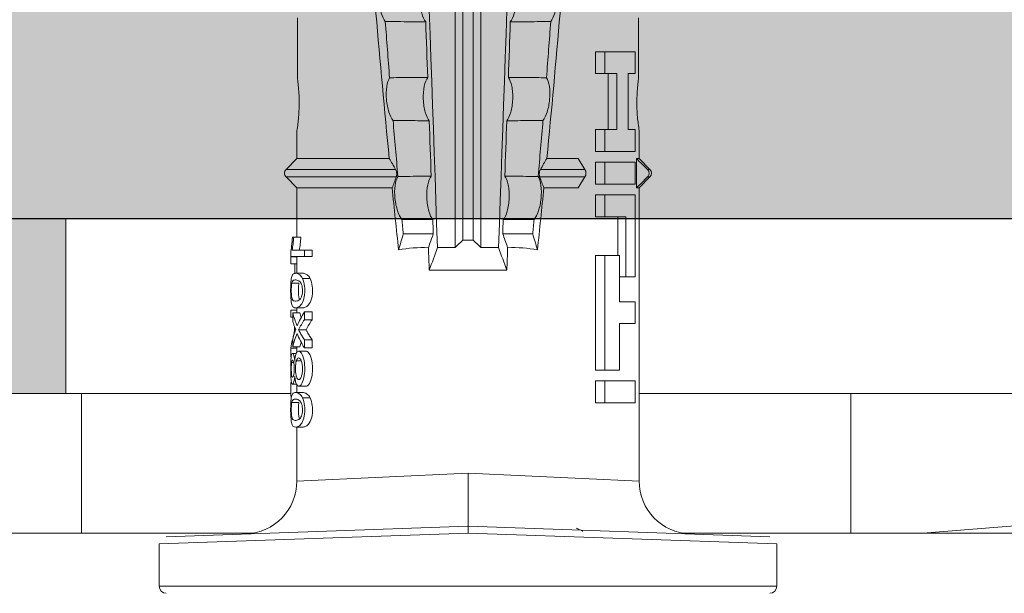
# Model space of a CAD drawing. Units: millimetres. Extents: x 2011 to 5919, y 1301 to 3958.
# Drawn here: x 2929 to 2957, y 2976 to 2992 of the extents above; entities that cross this region are included whole.
import ezdxf

# ---------------------------------------------------------------- set-up
doc = ezdxf.new("R2010")
doc.units = ezdxf.units.MM
doc.layers.add('90%', color=7, linetype='Continuous', transparency=0.9)
for name, color, linetype, lineweight in [('Breite Volllinie', 7, 'Continuous', 30), ('Schmale Volllinie', 7, 'Continuous', 13), ('Schmale Volllinie_Rot', 1, 'Continuous', 13), ('Schraffur', 250, 'Continuous', 13)]:
    doc.layers.add(name, color=color, linetype=linetype, lineweight=lineweight)
doc.layers.add('Schraffur rot 70 %', color=1, linetype='Continuous', lineweight=13, transparency=0.7)

# ---------------------------------------------------------------- blocks, each defined once
blk = doc.blocks.new('HRD')
at = {"layer": 'Schmale Volllinie_Rot'}
for p, q in [((7.833, 4.834), (6.62, 4.834)), ((6.62, -12.829), (6.62, 4.834)), ((7.833, 4.834), (8.134, -3.998)), ((8.336, -3.998), (8.035, 4.639)), ((18.322, 1.206), (18.013, 0.897)), ((18.322, 1.206), (18.322, 1.136)), ((18.845, 0.897), (18.537, 1.206)), ((18.537, 1.206), (18.537, 1.136)), ((18.013, 0.897), (9.627, 0.897)), ((9.851, -3.998), (9.627, 0.897)), ((18.013, 0.897), (18.013, 0.823)), ((19.646, 0.897), (18.845, 0.897)), ((18.845, 0.897), (18.845, 0.823)), ((22.87, 0.877), (21.114, 0.877)), ((11.867, -0.084), (11.867, 0.778)), ((11.867, 0.778), (12.49, 0.778)), ((12.49, 0.778), (12.49, -0.084)), ((14.129, 0.337), (14.129, 0.778)), ((14.129, 0.778), (14.752, 0.778)), ((14.752, 0.778), (14.752, 0.337)), ((15.462, 0.778), (15.462, 0.517)), ((17.806, 0.778), (15.462, 0.778)), ((17.806, -0.084), (17.806, 0.778)), ((18.013, 0.823), (18.845, 0.823)), ((18.118, -0.084), (18.118, 0.778)), ((18.118, 0.778), (18.741, 0.778)), ((18.741, 0.778), (18.741, -0.084)), ((19.676, 0.778), (19.053, 0.778)), ((19.053, 0.778), (19.053, -0.084)), ((19.676, 0.58), (19.676, 0.778)), ((21.278, 0.58), (19.676, 0.58)), ((21.278, 0.778), (21.278, 0.58)), ((21.901, 0.778), (21.278, 0.778)), ((21.901, -0.084), (21.901, 0.778)), ((12.801, 0.337), (14.129, 0.337)), ((12.801, -0.084), (12.801, 0.337)), ((14.752, 0.337), (16.08, 0.337)), ((15.462, 0.517), (15.462, 0.337)), ((15.462, 0.517), (17.183, 0.517)), ((16.08, 0.337), (16.08, -0.084)), ((16.08, 0.288), (17.183, 0.288)), ((17.183, 0.517), (17.183, -0.084)), ((19.676, 0.258), (21.278, 0.258)), ((19.676, -0.084), (19.676, 0.258)), ((19.676, 0.014), (21.278, 0.014)), ((21.278, 0.258), (21.278, -0.084)), ((11.867, -0.084), (11.867, -0.351)), ((12.49, -0.084), (11.867, -0.084)), ((12.49, -0.084), (12.49, -0.351)), ((12.801, -0.084), (12.801, -0.351)), ((16.08, -0.084), (12.801, -0.084)), ((16.08, -0.084), (16.08, -0.351)), ((17.183, -0.084), (17.183, -0.351)), ((17.183, -0.084), (17.806, -0.084)), ((17.806, -0.084), (17.806, -0.351)), ((18.118, -0.084), (18.118, -0.351)), ((18.741, -0.084), (18.118, -0.084)), ((18.741, -0.084), (18.741, -0.351)), ((19.053, -0.084), (19.053, -0.351)), ((19.053, -0.084), (19.676, -0.084)), ((19.676, -0.084), (19.676, -0.351)), ((21.278, -0.084), (21.278, -0.351)), ((21.278, -0.084), (21.901, -0.084)), ((21.901, -0.084), (21.901, -0.351)), ((12.49, -0.351), (11.867, -0.351)), ((16.08, -0.351), (12.801, -0.351)), ((17.183, -0.351), (17.806, -0.351)), ((18.741, -0.351), (18.118, -0.351)), ((19.053, -0.351), (19.676, -0.351)), ((21.278, -0.351), (21.901, -0.351)), ((18.013, -0.851), (18.322, -0.653)), ((18.322, -1.947), (18.322, -0.653)), ((18.537, -1.926), (18.537, -0.653)), ((18.537, -0.653), (18.845, -0.851)), ((18.013, -1.828), (18.013, -0.851)), ((18.845, -1.745), (18.845, -0.851)), ((16.698, -3.005), (16.698, -2.147)), ((15.654, -5.108), (15.654, -2.888)), ((38.01, -3.631), (16.309, -3.631)), ((38.01, -3.846), (16.513, -3.846)), ((7.833, -12.829), (8.134, -3.998)), ((8.336, -3.998), (8.035, -12.635)), ((9.851, -3.998), (9.627, -8.893)), ((38.01, -4.149), (16.513, -4.149)), ((38.01, -4.364), (16.309, -4.364)), ((16.698, -4.99), (16.698, -5.849)), ((18.013, -8.893), (18.013, -6.168)), ((18.322, -9.202), (18.322, -6.049)), ((18.537, -9.202), (18.537, -6.069)), ((18.845, -8.893), (18.845, -6.25)), ((11.172, -8.716), (11.172, -8.926)), ((12.01, -8.733), (12.01, -8.515)), ((12.159, -8.927), (12.159, -8.722)), ((12.34, -8.628), (12.34, -8.841)), ((13.338, -8.843), (13.338, -8.63)), ((13.439, -8.678), (13.439, -8.457)), ((13.667, -8.457), (13.439, -8.457)), ((13.667, -8.678), (13.439, -8.678)), ((13.667, -8.678), (13.667, -8.457)), ((13.952, -8.842), (13.952, -8.629)), ((14.241, -8.678), (14.241, -8.457)), ((14.466, -8.457), (14.241, -8.457)), ((14.466, -8.678), (14.241, -8.678)), ((14.466, -8.678), (14.466, -8.457)), ((14.582, -8.716), (14.582, -8.926)), ((15.42, -8.733), (15.42, -8.515)), ((15.569, -8.927), (15.569, -8.722)), ((16.045, -8.678), (16.045, -8.457)), ((16.231, -8.457), (16.045, -8.457)), ((16.231, -8.678), (16.045, -8.678)), ((16.045, -8.678), (16.045, -9.07)), ((16.231, -8.678), (16.231, -8.457)), ((16.231, -9.026), (16.231, -8.678)), ((9.627, -8.893), (11.172, -8.893)), ((11.872, -9.038), (11.872, -8.834)), ((12.159, -8.893), (12.376, -8.893)), ((12.402, -8.908), (12.402, -9.015)), ((13.016, -9.044), (13.016, -8.984)), ((13.06, -8.909), (13.06, -8.767)), ((13.277, -9.017), (13.277, -8.909)), ((13.305, -8.893), (13.468, -8.893)), ((13.431, -9.07), (13.431, -8.893)), ((13.468, -9.011), (13.468, -8.805)), ((13.468, -9.011), (13.69, -9.011)), ((13.969, -8.959), (13.969, -8.93)), ((14.203, -9.011), (14.436, -9.011)), ((14.313, -9.07), (14.313, -9.011)), ((14.436, -9.011), (14.436, -8.805)), ((14.436, -8.893), (14.582, -8.893)), ((14.513, -9.07), (14.513, -8.893)), ((15.282, -9.038), (15.282, -8.834)), ((15.837, -8.947), (15.555, -8.947)), ((15.569, -8.893), (16.045, -8.893)), ((15.837, -9.07), (15.837, -8.893)), ((16.038, -9.07), (16.038, -8.893)), ((16.603, -8.984), (16.603, -8.777)), ((16.603, -8.893), (18.013, -8.893)), ((16.603, -9.019), (16.603, -8.984)), ((18.013, -8.893), (18.322, -9.202)), ((18.537, -9.202), (18.845, -8.893)), ((18.845, -8.893), (19.646, -8.893)), ((21.114, -8.872), (22.87, -8.872)), ((13.431, -9.07), (13.179, -9.07)), ((14.513, -9.07), (14.313, -9.07)), ((16.038, -9.07), (15.837, -9.07)), ((16.045, -9.07), (16.165, -9.07)), ((6.62, -12.829), (7.833, -12.829))]:
    blk.add_line(p, q, dxfattribs=at)
for centre, radius, start, end in [((6.62, 4.632), 0.202, 90, 180), ((9.627, 2.411), 1.514, 182, 270.0799), ((18.429, 1.099), 0.151, 45, 135), ((9.627, -10.407), 1.514, 89.9271, 178), ((18.429, -9.095), 0.151, 225, 315), ((6.62, -12.627), 0.202, 180, 270)]:
    blk.add_arc(centre, radius, start, end, dxfattribs=at)
for centre, major_axis, ratio, start_param, end_param in [((18.429, -0.721), (-0.151, 0), 0.642788, 3.926991, 5.497787), ((11.041, -3.998), (4.556, 3.461), 0.759836, 5.731375, 5.915533), ((11.041, -3.998), (-4.556, 3.461), 0.759836, 3.509245, 3.693403), ((14.858, -3.998), (0, 5.097), 0.703135, 2.734393, 2.855572), ((12.896, -3.998), (0, 4.895), 0.66607, 3.471541, 3.566648), ((12.896, -3.998), (0, 5.097), 0.66607, 3.458009, 3.548792), ((13.046, -3.998), (0, 5.097), 0.703125, 3.429752, 3.548792), ((12.791, -3.998), (0, 4.895), 0.734434, 3.331028, 3.367578), ((12.791, -3.998), (0, 5.097), 0.734434, 3.32344, 3.427613), ((13.032, -3.998), (0, 5.097), 0.713433, 3.32344, 3.375477), ((15.085, -3.998), (0, 5.097), 0.704412, 2.853433, 2.959745), ((15.085, -3.998), (0, 4.895), 0.704412, 2.914779, 2.952157)]:
    blk.add_ellipse(centre, major_axis=major_axis, ratio=ratio, start_param=start_param, end_param=end_param, dxfattribs=at)
for points, degree in [([(18.013, 0.823), (18.116, 0.928), (18.219, 1.032), (18.322, 1.136)], 3), ([(18.537, 1.136), (18.64, 1.032), (18.743, 0.928), (18.845, 0.823)], 3), ([(8.223, -0.77), (8.207, -0.742), (8.19, -0.714)], 2), ([(8.276, -0.905), (8.263, -0.869), (8.25, -0.836), (8.237, -0.806)], 3), ([(22.767, -1.632), (22.231, -1.671), (21.695, -1.712), (21.159, -1.754)], 3), ([(18.013, -1.828), (17.421, -1.888), (16.829, -1.949), (16.237, -2.012)], 3), ([(18.322, -1.947), (18.218, -1.908), (18.115, -1.868), (18.013, -1.828)], 3), ([(19.938, -1.854), (19.404, -1.898), (18.869, -1.945), (18.335, -1.993)], 3), ([(18.845, -1.745), (18.745, -1.806), (18.642, -1.866), (18.537, -1.926)], 3), ([(16.698, -2.147), (16.544, -2.101), (16.391, -2.057), (16.237, -2.012)], 3), ([(17.109, -2.107), (16.972, -2.12), (16.835, -2.133), (16.698, -2.147)], 3), ([(38.01, -2.367), (30.775, -2.619), (23.54, -2.872), (16.304, -3.125)], 3), ([(22.755, -2.788), (22.226, -2.807), (21.698, -2.825), (21.17, -2.844)], 3), ([(15.654, -2.888), (15.869, -2.88), (16.084, -2.872), (16.299, -2.865)], 3), ([(15.654, -2.888), (15.868, -2.968), (16.085, -3.046), (16.304, -3.125)], 3), ([(16.698, -3.005), (16.565, -2.958), (16.432, -2.912), (16.299, -2.865)], 3), ([(17.1, -2.991), (16.966, -2.996), (16.832, -3), (16.698, -3.005)], 3), ([(19.927, -2.889), (19.4, -2.908), (18.873, -2.927), (18.345, -2.946)], 3), ([(16.304, -3.125), (16.306, -3.292), (16.308, -3.462), (16.309, -3.631)], 3), ([(16.309, -3.631), (16.376, -3.704), (16.444, -3.775), (16.513, -3.846)], 3), ([(16.513, -3.846), (16.511, -3.947), (16.511, -4.048), (16.513, -4.149)], 3), ([(16.513, -4.149), (16.444, -4.22), (16.376, -4.292), (16.309, -4.364)], 3), ([(16.309, -4.364), (16.308, -4.533), (16.306, -4.704), (16.304, -4.871)], 3), ([(16.304, -4.871), (16.085, -4.949), (15.868, -5.028), (15.654, -5.108)], 3), ([(16.299, -5.131), (16.432, -5.084), (16.565, -5.037), (16.698, -4.99)], 3), ([(38.01, -5.629), (30.775, -5.376), (23.54, -5.124), (16.304, -4.871)], 3), ([(16.698, -4.99), (16.832, -4.995), (16.966, -5), (17.1, -5.005)], 3), ([(18.345, -5.05), (18.873, -5.069), (19.4, -5.088), (19.927, -5.107)], 3), ([(16.299, -5.131), (16.084, -5.123), (15.869, -5.115), (15.654, -5.108)], 3), ([(21.17, -5.151), (21.698, -5.17), (22.226, -5.189), (22.755, -5.208)], 3), ([(16.698, -5.849), (16.544, -5.894), (16.391, -5.939), (16.237, -5.984)], 3), ([(17.109, -5.889), (16.972, -5.875), (16.835, -5.862), (16.698, -5.849)], 3), ([(18.013, -6.168), (17.421, -6.108), (16.829, -6.047), (16.237, -5.984)], 3), ([(18.322, -6.049), (18.218, -6.088), (18.115, -6.128), (18.013, -6.168)], 3), ([(19.938, -6.142), (19.404, -6.097), (18.869, -6.051), (18.335, -6.002)], 3), ([(18.845, -6.25), (18.745, -6.19), (18.642, -6.129), (18.537, -6.069)], 3), ([(22.767, -6.363), (22.231, -6.324), (21.695, -6.284), (21.159, -6.241)], 3), ([(13.05, -8.952), (13.134, -8.947), (13.211, -8.936), (13.263, -8.917)], 3), ([(14.038, -8.957), (14.015, -8.957), (13.992, -8.958), (13.969, -8.959)], 3)]:
    blk.add_open_spline(points, degree=degree, dxfattribs=at)
for points, knots in [([(18.322, 1.136), (18.334, 1.149), (18.348, 1.159), (18.379, 1.174), (18.395, 1.178), (18.429, 1.182), (18.446, 1.181), (18.479, 1.174), (18.495, 1.167), (18.519, 1.152), (18.528, 1.145), (18.537, 1.136)], [0, 0, 0, 0, 0.213597, 0.213597, 0.427309, 0.427309, 0.639443, 0.639443, 0.850868, 0.850868, 1, 1, 1, 1]), ([(21.114, 0.877), (21.019, 0.864), (20.876, 0.847), (20.555, 0.83), (20.374, 0.829), (20.048, 0.845), (19.902, 0.861), (19.699, 0.887), (19.645, 0.897), (19.64, 0.898)], [0, 0, 0, 0, 0.250098, 0.250098, 0.500196, 0.500196, 0.750293, 0.750293, 1, 1, 1, 1]), ([(35.533, -0.617), (34.139, -0.674), (32.745, -0.727), (29.96, -0.867), (28.568, -0.951), (24.397, -1.237), (21.62, -1.473), (18.845, -1.745)], [0, 0, 0, 0, 0.25, 0.25, 0.5, 0.5, 1, 1, 1, 1]), ([(19.938, -1.854), (19.995, -1.81), (20.076, -1.768), (20.282, -1.701), (20.407, -1.675), (20.662, -1.652), (20.795, -1.655), (21.014, -1.689), (21.1, -1.718), (21.159, -1.754)], [0, 0, 0, 0, 0.25, 0.25, 0.5, 0.5, 0.75, 0.75, 1, 1, 1, 1]), ([(22.755, -2.788), (22.756, -2.611), (22.758, -2.435), (22.762, -2.05), (22.764, -1.841), (22.767, -1.632)], [0, 0, 0, 0, 0.457928, 0.457928, 1, 1, 1, 1]), ([(22.767, -1.632), (22.824, -1.589), (22.905, -1.549), (23.111, -1.484), (23.236, -1.46), (23.49, -1.441), (23.621, -1.446), (23.838, -1.481), (23.923, -1.511), (23.983, -1.547)], [0, 0, 0, 0, 0.25, 0.25, 0.5, 0.5, 0.75, 0.75, 1, 1, 1, 1]), ([(17.109, -2.107), (17.166, -2.062), (17.247, -2.019), (17.453, -1.949), (17.576, -1.921), (17.837, -1.895), (17.97, -1.897), (18.189, -1.928), (18.276, -1.957), (18.335, -1.993)], [0, 0, 0, 0, 0.25, 0.25, 0.5, 0.5, 0.75, 0.75, 1, 1, 1, 1]), ([(18.537, -1.926), (18.526, -1.932), (18.513, -1.938), (18.486, -1.947), (18.472, -1.951), (18.444, -1.956), (18.429, -1.958), (18.401, -1.959), (18.388, -1.959), (18.365, -1.957), (18.354, -1.955), (18.336, -1.951), (18.329, -1.949), (18.322, -1.947)], [0, 0, 0, 0, 0.224596, 0.224596, 0.399508, 0.399508, 0.576328, 0.576328, 0.727422, 0.727422, 0.875397, 0.875397, 1, 1, 1, 1]), ([(19.927, -2.889), (19.93, -2.679), (19.932, -2.469), (19.935, -2.124), (19.937, -1.989), (19.938, -1.854)], [0, 0, 0, 0, 0.608769, 0.608769, 1, 1, 1, 1]), ([(21.159, -1.754), (21.161, -1.952), (21.163, -2.15), (21.167, -2.513), (21.169, -2.679), (21.17, -2.844)], [0, 0, 0, 0, 0.544564, 0.544564, 1, 1, 1, 1]), ([(17.1, -2.991), (17.103, -2.747), (17.105, -2.503), (17.108, -2.208), (17.109, -2.158), (17.109, -2.107)], [0, 0, 0, 0, 0.828434, 0.828434, 1, 1, 1, 1]), ([(18.335, -1.993), (18.337, -2.111), (18.338, -2.23), (18.341, -2.547), (18.343, -2.746), (18.345, -2.946)], [0, 0, 0, 0, 0.372237, 0.372237, 1, 1, 1, 1]), ([(21.17, -2.844), (21.114, -2.804), (21.028, -2.77), (20.865, -2.736), (20.804, -2.727), (20.676, -2.717), (20.61, -2.716), (20.409, -2.724), (20.278, -2.745), (20.066, -2.806), (19.983, -2.846), (19.927, -2.889)], [0, 0, 0, 0, 0.25, 0.25, 0.375, 0.375, 0.5, 0.5, 0.75, 0.75, 1, 1, 1, 1]), ([(23.995, -2.744), (23.939, -2.704), (23.853, -2.67), (23.69, -2.635), (23.629, -2.627), (23.502, -2.617), (23.436, -2.616), (23.236, -2.623), (23.105, -2.644), (22.893, -2.705), (22.81, -2.745), (22.755, -2.788)], [0, 0, 0, 0, 0.25, 0.25, 0.375, 0.375, 0.5, 0.5, 0.75, 0.75, 1, 1, 1, 1]), ([(18.345, -2.946), (18.289, -2.906), (18.203, -2.871), (18.04, -2.837), (17.979, -2.828), (17.85, -2.818), (17.784, -2.817), (17.582, -2.825), (17.451, -2.846), (17.239, -2.907), (17.156, -2.947), (17.1, -2.991)], [0, 0, 0, 0, 0.25, 0.25, 0.375, 0.375, 0.5, 0.5, 0.75, 0.75, 1, 1, 1, 1]), ([(8.339, -3.998), (8.334, -3.998), (8.314, -3.998), (8.24, -3.998), (8.188, -3.998), (8.134, -3.998)], [0, 0, 0, 0, 0.5, 0.5, 1, 1, 1, 1]), ([(9.851, -3.998), (9.751, -3.998), (9.653, -3.998), (9.459, -3.998), (9.363, -3.998), (9.18, -3.998), (9.093, -3.998), (8.928, -3.998), (8.85, -3.998), (8.641, -3.998), (8.528, -3.998), (8.376, -3.998), (8.332, -3.998), (8.339, -3.998)], [0, 0, 0, 0, 0.125, 0.125, 0.25, 0.25, 0.375, 0.375, 0.5, 0.5, 0.75, 0.75, 1, 1, 1, 1]), ([(17.109, -5.889), (17.109, -5.808), (17.108, -5.728), (17.105, -5.433), (17.102, -5.219), (17.1, -5.005)], [0, 0, 0, 0, 0.272491, 0.272491, 1, 1, 1, 1]), ([(17.1, -5.005), (17.156, -5.048), (17.239, -5.088), (17.453, -5.15), (17.583, -5.171), (17.851, -5.181), (17.985, -5.171), (18.203, -5.124), (18.289, -5.09), (18.345, -5.05)], [0, 0, 0, 0, 0.25, 0.25, 0.5, 0.5, 0.75, 0.75, 1, 1, 1, 1]), ([(18.345, -5.05), (18.343, -5.279), (18.341, -5.508), (18.337, -5.825), (18.336, -5.914), (18.335, -6.002)], [0, 0, 0, 0, 0.7214, 0.7214, 1, 1, 1, 1]), ([(19.938, -6.142), (19.936, -5.977), (19.935, -5.812), (19.931, -5.467), (19.929, -5.287), (19.927, -5.107)], [0, 0, 0, 0, 0.477387, 0.477387, 1, 1, 1, 1]), ([(19.927, -5.107), (19.983, -5.15), (20.066, -5.19), (20.28, -5.251), (20.41, -5.272), (20.677, -5.282), (20.811, -5.271), (21.028, -5.226), (21.114, -5.191), (21.17, -5.151)], [0, 0, 0, 0, 0.25, 0.25, 0.5, 0.5, 0.75, 0.75, 1, 1, 1, 1]), ([(21.17, -5.151), (21.168, -5.346), (21.166, -5.542), (21.162, -5.905), (21.161, -6.073), (21.159, -6.241)], [0, 0, 0, 0, 0.537254, 0.537254, 1, 1, 1, 1]), ([(22.767, -6.363), (22.764, -6.125), (22.762, -5.886), (22.758, -5.501), (22.756, -5.354), (22.755, -5.208)], [0, 0, 0, 0, 0.619263, 0.619263, 1, 1, 1, 1]), ([(22.755, -5.208), (22.81, -5.251), (22.894, -5.291), (23.107, -5.352), (23.236, -5.372), (23.503, -5.382), (23.636, -5.372), (23.853, -5.326), (23.938, -5.292), (23.995, -5.252)], [0, 0, 0, 0, 0.25, 0.25, 0.5, 0.5, 0.75, 0.75, 1, 1, 1, 1]), ([(17.109, -5.889), (17.166, -5.933), (17.247, -5.976), (17.453, -6.047), (17.576, -6.074), (17.837, -6.101), (17.97, -6.099), (18.189, -6.067), (18.276, -6.038), (18.335, -6.002)], [0, 0, 0, 0, 0.25, 0.25, 0.5, 0.5, 0.75, 0.75, 1, 1, 1, 1]), ([(18.537, -6.069), (18.526, -6.063), (18.513, -6.057), (18.486, -6.048), (18.472, -6.045), (18.444, -6.04), (18.429, -6.038), (18.401, -6.037), (18.388, -6.037), (18.365, -6.039), (18.354, -6.04), (18.336, -6.044), (18.329, -6.046), (18.322, -6.049)], [0, 0, 0, 0, 0.224596, 0.224596, 0.399508, 0.399508, 0.576328, 0.576328, 0.727422, 0.727422, 0.875397, 0.875397, 1, 1, 1, 1]), ([(19.938, -6.142), (19.995, -6.186), (20.076, -6.227), (20.282, -6.295), (20.407, -6.321), (20.662, -6.343), (20.795, -6.34), (21.014, -6.306), (21.1, -6.277), (21.159, -6.241)], [0, 0, 0, 0, 0.25, 0.25, 0.5, 0.5, 0.75, 0.75, 1, 1, 1, 1]), ([(35.533, -7.378), (34.139, -7.321), (32.745, -7.269), (29.96, -7.128), (28.568, -7.044), (24.397, -6.759), (21.62, -6.523), (18.845, -6.25)], [0, 0, 0, 0, 0.25, 0.25, 0.5, 0.5, 1, 1, 1, 1]), ([(22.767, -6.363), (22.824, -6.406), (22.905, -6.446), (23.111, -6.511), (23.236, -6.535), (23.49, -6.555), (23.621, -6.55), (23.838, -6.514), (23.923, -6.485), (23.983, -6.449)], [0, 0, 0, 0, 0.25, 0.25, 0.5, 0.5, 0.75, 0.75, 1, 1, 1, 1]), ([(12.01, -8.515), (11.952, -8.484), (11.87, -8.46), (11.728, -8.446), (11.68, -8.445), (11.583, -8.447), (11.536, -8.451), (11.402, -8.475), (11.334, -8.505), (11.239, -8.568), (11.212, -8.601), (11.179, -8.662), (11.173, -8.69), (11.172, -8.717), (11.172, -8.722), (11.172, -8.726)], [0, 0, 0, 0, 0.195327, 0.195327, 0.29299, 0.29299, 0.390654, 0.390654, 0.585981, 0.585981, 0.781308, 0.781308, 0.976634, 0.976634, 1, 1, 1, 1]), ([(13.338, -8.633), (13.338, -8.628), (13.337, -8.623), (13.333, -8.59), (13.302, -8.555), (13.186, -8.494), (13.102, -8.468), (12.961, -8.45), (12.911, -8.446), (12.812, -8.445), (12.763, -8.446), (12.616, -8.46), (12.527, -8.482), (12.396, -8.54), (12.355, -8.575), (12.341, -8.615), (12.34, -8.622), (12.34, -8.628)], [0, 0, 0, 0, 0.015, 0.015, 0.204088, 0.204088, 0.393176, 0.393176, 0.48772, 0.48772, 0.582264, 0.582264, 0.771351, 0.771351, 0.960439, 0.960439, 1, 1, 1, 1]), ([(15.42, -8.515), (15.362, -8.484), (15.28, -8.46), (15.138, -8.446), (15.09, -8.445), (14.994, -8.447), (14.946, -8.451), (14.812, -8.475), (14.744, -8.505), (14.649, -8.568), (14.622, -8.601), (14.59, -8.662), (14.584, -8.69), (14.582, -8.717), (14.582, -8.722), (14.582, -8.726)], [0, 0, 0, 0, 0.195327, 0.195327, 0.29299, 0.29299, 0.390654, 0.390654, 0.585981, 0.585981, 0.781308, 0.781308, 0.976634, 0.976634, 1, 1, 1, 1]), ([(12.01, -8.733), (11.952, -8.704), (11.87, -8.68), (11.728, -8.667), (11.68, -8.666), (11.584, -8.668), (11.537, -8.672), (11.402, -8.695), (11.334, -8.723), (11.239, -8.784), (11.212, -8.815), (11.179, -8.874), (11.173, -8.901), (11.171, -8.949), (11.173, -8.971), (11.197, -9.01), (11.222, -9.026), (11.304, -9.051), (11.367, -9.06), (11.452, -9.065)], [0, 0, 0, 0, 0.125, 0.125, 0.1875, 0.1875, 0.25, 0.25, 0.375, 0.375, 0.5, 0.5, 0.625, 0.625, 0.75, 0.75, 0.875, 0.875, 1, 1, 1, 1]), ([(11.45, -8.779), (11.487, -8.759), (11.538, -8.741), (11.668, -8.727), (11.74, -8.732), (11.85, -8.76), (11.891, -8.78), (11.937, -8.822), (11.948, -8.843), (11.971, -8.902), (11.972, -8.937), (11.961, -8.981), (11.955, -8.994), (11.929, -9.019), (11.91, -9.029), (11.872, -9.038)], [0, 0, 0, 0, 0.125, 0.125, 0.25, 0.25, 0.375, 0.375, 0.5, 0.5, 0.75, 0.75, 0.875, 0.875, 1, 1, 1, 1]), ([(12.159, -8.724), (12.159, -8.708), (12.157, -8.691), (12.144, -8.648), (12.132, -8.623), (12.089, -8.568), (12.059, -8.54), (12.01, -8.515)], [0, 0, 0, 0, 0.280997, 0.280997, 0.640499, 0.640499, 1, 1, 1, 1]), ([(13.263, -8.917), (13.322, -8.896), (13.341, -8.867), (13.333, -8.805), (13.302, -8.771), (13.185, -8.713), (13.102, -8.688), (12.96, -8.671), (12.91, -8.668), (12.812, -8.666), (12.763, -8.668), (12.616, -8.68), (12.528, -8.701), (12.396, -8.757), (12.354, -8.79), (12.332, -8.854), (12.346, -8.884), (12.42, -8.919), (12.453, -8.928), (12.533, -8.943), (12.578, -8.948), (12.625, -8.952)], [0, 0, 0, 0, 0.125, 0.125, 0.25, 0.25, 0.375, 0.375, 0.4375, 0.4375, 0.5, 0.5, 0.625, 0.625, 0.75, 0.75, 0.875, 0.875, 0.9375, 0.9375, 1, 1, 1, 1]), ([(13.952, -8.629), (13.928, -8.616), (13.905, -8.603), (13.845, -8.57), (13.809, -8.549), (13.738, -8.505), (13.703, -8.482), (13.667, -8.457)], [0, 0, 0, 0, 0.249731, 0.249731, 0.624684, 0.624684, 1, 1, 1, 1]), ([(13.952, -8.842), (13.929, -8.83), (13.905, -8.817), (13.845, -8.786), (13.809, -8.765), (13.738, -8.723), (13.703, -8.701), (13.667, -8.678)], [0, 0, 0, 0, 0.249756, 0.249756, 0.624714, 0.624714, 1, 1, 1, 1]), ([(15.42, -8.733), (15.362, -8.704), (15.28, -8.68), (15.138, -8.667), (15.091, -8.666), (14.994, -8.668), (14.947, -8.672), (14.813, -8.695), (14.744, -8.723), (14.649, -8.784), (14.622, -8.815), (14.589, -8.874), (14.584, -8.901), (14.581, -8.949), (14.583, -8.971), (14.607, -9.01), (14.632, -9.026), (14.714, -9.051), (14.777, -9.06), (14.862, -9.065)], [0, 0, 0, 0, 0.125, 0.125, 0.1875, 0.1875, 0.25, 0.25, 0.375, 0.375, 0.5, 0.5, 0.625, 0.625, 0.75, 0.75, 0.875, 0.875, 1, 1, 1, 1]), ([(14.861, -8.779), (14.898, -8.759), (14.948, -8.741), (15.078, -8.727), (15.15, -8.732), (15.26, -8.76), (15.301, -8.78), (15.347, -8.822), (15.358, -8.843), (15.381, -8.902), (15.382, -8.937), (15.371, -8.981), (15.365, -8.994), (15.339, -9.019), (15.321, -9.029), (15.282, -9.038)], [0, 0, 0, 0, 0.125, 0.125, 0.25, 0.25, 0.375, 0.375, 0.5, 0.5, 0.75, 0.75, 0.875, 0.875, 1, 1, 1, 1]), ([(15.569, -8.724), (15.569, -8.708), (15.567, -8.691), (15.555, -8.648), (15.543, -8.623), (15.499, -8.568), (15.469, -8.54), (15.42, -8.515)], [0, 0, 0, 0, 0.280997, 0.280997, 0.640499, 0.640499, 1, 1, 1, 1]), ([(11.872, -9.038), (11.835, -9.046), (11.779, -9.051), (11.651, -9.054), (11.583, -9.052), (11.476, -9.042), (11.437, -9.034), (11.392, -9.014), (11.382, -9.002), (11.36, -8.963), (11.36, -8.932), (11.37, -8.878), (11.376, -8.859), (11.399, -8.819), (11.414, -8.798), (11.45, -8.779)], [0, 0, 0, 0, 0.125, 0.125, 0.25, 0.25, 0.375, 0.375, 0.5, 0.5, 0.75, 0.75, 0.875, 0.875, 1, 1, 1, 1]), ([(11.872, -8.834), (11.835, -8.842), (11.779, -8.847), (11.65, -8.85), (11.582, -8.849), (11.484, -8.839), (11.449, -8.832), (11.426, -8.824)], [0, 0, 0, 0, 0.352404, 0.352404, 0.704809, 0.704809, 1, 1, 1, 1]), ([(11.452, -9.065), (11.524, -9.07), (11.607, -9.071), (11.768, -9.07), (11.851, -9.068), (11.984, -9.058), (12.034, -9.049), (12.105, -9.028), (12.126, -9.014), (12.152, -8.984), (12.157, -8.966), (12.16, -8.927), (12.158, -8.906), (12.144, -8.86), (12.132, -8.836), (12.089, -8.784), (12.058, -8.757), (12.01, -8.733)], [0, 0, 0, 0, 0.125, 0.125, 0.25, 0.25, 0.375, 0.375, 0.5, 0.5, 0.625, 0.625, 0.75, 0.75, 0.875, 0.875, 1, 1, 1, 1]), ([(12.625, -8.952), (12.583, -8.956), (12.544, -8.961), (12.475, -8.974), (12.447, -8.982), (12.393, -9.007), (12.393, -9.024), (12.449, -9.049), (12.51, -9.058), (12.661, -9.069), (12.752, -9.07), (12.931, -9.07), (13.022, -9.069), (13.174, -9.058), (13.233, -9.049), (13.273, -9.03), (13.278, -9.022), (13.275, -9.006), (13.266, -8.998), (13.229, -8.981), (13.201, -8.974), (13.132, -8.961), (13.092, -8.956), (13.05, -8.952)], [0, 0, 0, 0, 0.0625, 0.0625, 0.125, 0.125, 0.25, 0.25, 0.375, 0.375, 0.5, 0.5, 0.625, 0.625, 0.75, 0.75, 0.8125, 0.8125, 0.875, 0.875, 0.9375, 0.9375, 1, 1, 1, 1]), ([(13.06, -8.909), (13.031, -8.917), (12.996, -8.923), (12.919, -8.931), (12.877, -8.932), (12.794, -8.932), (12.752, -8.93), (12.676, -8.921), (12.642, -8.915), (12.585, -8.898), (12.563, -8.889), (12.535, -8.866), (12.53, -8.853), (12.53, -8.814), (12.559, -8.786), (12.617, -8.764)], [0, 0, 0, 0, 0.125, 0.125, 0.25, 0.25, 0.375, 0.375, 0.5, 0.5, 0.625, 0.625, 0.75, 0.75, 1, 1, 1, 1]), ([(13.016, -9.044), (12.97, -9.05), (12.906, -9.053), (12.778, -9.053), (12.713, -9.05), (12.621, -9.038), (12.594, -9.028), (12.592, -9.006), (12.616, -8.993), (12.661, -8.984)], [0, 0, 0, 0, 0.25, 0.25, 0.5, 0.5, 0.75, 0.75, 1, 1, 1, 1]), ([(12.617, -8.764), (12.646, -8.753), (12.68, -8.744), (12.757, -8.733), (12.8, -8.731), (12.924, -8.731), (13.008, -8.744), (13.119, -8.788), (13.146, -8.817), (13.147, -8.856), (13.141, -8.868), (13.112, -8.891), (13.089, -8.901), (13.06, -8.909)], [0, 0, 0, 0, 0.125, 0.125, 0.25, 0.25, 0.5, 0.5, 0.75, 0.75, 0.875, 0.875, 1, 1, 1, 1]), ([(12.661, -8.984), (12.754, -8.965), (12.921, -8.964), (13.06, -8.992), (13.085, -9.005), (13.088, -9.022), (13.083, -9.027), (13.059, -9.037), (13.04, -9.041), (13.016, -9.044)], [0, 0, 0, 0, 0.5, 0.5, 0.75, 0.75, 0.875, 0.875, 1, 1, 1, 1]), ([(13.969, -8.959), (13.933, -8.961), (13.899, -8.965), (13.84, -8.974), (13.815, -8.98), (13.746, -8.998), (13.705, -9.009), (13.586, -9.041), (13.509, -9.058), (13.431, -9.07)], [0, 0, 0, 0, 0.125, 0.125, 0.25, 0.25, 0.5, 0.5, 1, 1, 1, 1]), ([(13.875, -8.956), (13.883, -8.953), (13.891, -8.951), (13.906, -8.945), (13.914, -8.943), (13.934, -8.935), (13.946, -8.931), (13.959, -8.926)], [0, 0, 0, 0, 0.274853, 0.274853, 0.549692, 0.549692, 1, 1, 1, 1]), ([(13.959, -8.926), (13.978, -8.935), (13.999, -8.943), (14.05, -8.962), (14.081, -8.973), (14.142, -8.993), (14.173, -9.002), (14.203, -9.011)], [0, 0, 0, 0, 0.262012, 0.262012, 0.630896, 0.630896, 1, 1, 1, 1]), ([(15.282, -9.038), (15.245, -9.046), (15.189, -9.051), (15.061, -9.054), (14.993, -9.052), (14.887, -9.042), (14.847, -9.034), (14.802, -9.014), (14.792, -9.002), (14.77, -8.963), (14.77, -8.932), (14.78, -8.878), (14.786, -8.859), (14.809, -8.819), (14.825, -8.798), (14.861, -8.779)], [0, 0, 0, 0, 0.125, 0.125, 0.25, 0.25, 0.375, 0.375, 0.5, 0.5, 0.75, 0.75, 0.875, 0.875, 1, 1, 1, 1]), ([(15.282, -8.834), (15.245, -8.842), (15.189, -8.847), (15.061, -8.85), (14.992, -8.849), (14.895, -8.839), (14.86, -8.832), (14.836, -8.824)], [0, 0, 0, 0, 0.352404, 0.352404, 0.704809, 0.704809, 1, 1, 1, 1]), ([(14.862, -9.065), (14.935, -9.07), (15.017, -9.071), (15.179, -9.07), (15.261, -9.068), (15.394, -9.058), (15.445, -9.049), (15.515, -9.028), (15.536, -9.014), (15.562, -8.984), (15.567, -8.966), (15.571, -8.927), (15.569, -8.906), (15.555, -8.86), (15.542, -8.836), (15.499, -8.784), (15.468, -8.757), (15.42, -8.733)], [0, 0, 0, 0, 0.125, 0.125, 0.25, 0.25, 0.375, 0.375, 0.5, 0.5, 0.625, 0.625, 0.75, 0.75, 0.875, 0.875, 1, 1, 1, 1]), ([(16.603, -8.777), (16.535, -8.783), (16.47, -8.79), (16.344, -8.805), (16.284, -8.813), (16.231, -8.821)], [0, 0, 0, 0, 0.5, 0.5, 1, 1, 1, 1]), ([(16.603, -8.984), (16.535, -8.989), (16.47, -8.996), (16.344, -9.01), (16.284, -9.018), (16.231, -9.026)], [0, 0, 0, 0, 0.5, 0.5, 1, 1, 1, 1]), ([(19.64, -8.893), (19.645, -8.893), (19.698, -8.883), (19.903, -8.856), (20.048, -8.84), (20.375, -8.824), (20.554, -8.825), (20.877, -8.843), (21.019, -8.859), (21.114, -8.872)], [0, 0, 0, 0, 0.249941, 0.249941, 0.49996, 0.49996, 0.74998, 0.74998, 1, 1, 1, 1]), ([(12.442, -9.07), (12.319, -9.07), (12.196, -9.069), (12.05, -9.061), (12.018, -9.059), (11.989, -9.056)], [0, 0, 0, 0, 0.768872, 0.768872, 1, 1, 1, 1]), ([(16.165, -9.07), (16.209, -9.062), (16.279, -9.053), (16.43, -9.034), (16.514, -9.026), (16.603, -9.019)], [0, 0, 0, 0, 0.5, 0.5, 1, 1, 1, 1])]:
    blk.add_open_spline(points, degree=3, knots=knots, dxfattribs=at)
blk = doc.blocks.new('MacFOX 215 L 11 mit Dübel')
at = {"layer": 'Schmale Volllinie'}
for p, q in [((-22, 0), (-15.945, 0)), ((-5.982, 0), (0, 0))]:
    blk.add_line(p, q, dxfattribs=at)
blk.add_lwpolyline([(-24.056, -4, 0.01996), (-24.044, -4), (-22, -4), (-22, 0), (-50.614, 0, 0.960861), (-50.688, -1.869), (-24.056, -4, 0.01996)], format="xyb", close=True, dxfattribs=at)
blk.add_lwpolyline([(10.15, 0), (0, 0), (0, -4), (3.652, -4, -0.412782)], format="xyb", dxfattribs=at)
for points in [[(-22, -4), (-17.208, -4)], [(-4.891, -4), (0, -4)]]:
    blk.add_lwpolyline(points, dxfattribs=at)
blk = doc.blocks.new('Isolator MacFOX L 11 mit Dübel')
at = {"layer": 'Schraffur rot 70 %'}
h = blk.add_hatch(color=256, dxfattribs=at)
h.paths.add_polyline_path([(-43, -5), (-43, 0), (-68, 0), (-68, -9), (-65, -9), (-65, -5)])
h.paths.add_polyline_path([(-13, 0), (-13, -5), (-3, -5), (-3, -9), (0, -9), (0, 0)])
at = {"layer": 'Schmale Volllinie_Rot'}
for p, q in [((-29.395, 0), (-68, 0)), ((0, 0), (-19.605, 0)), ((-13, -5), (-13, 0)), ((-29.395, -5), (-65, -5)), ((-3, -5), (-19.433, -5)), ((-68, -9), (-35.45, -9))]:
    blk.add_line(p, q, dxfattribs=at)
blk = doc.blocks.new('MacFOX_215_L_11 Draufsicht mit Dübel')
at = {"rotation": 90}
blk.add_blockref('HRD', (-28.498, -17.134), dxfattribs=at)
for name, p in [('Isolator MacFOX L 11 mit Dübel', (0, 0)), ('MacFOX 215 L 11 mit Dübel', (-13.45, -5))]:
    blk.add_blockref(name, p)

msp = doc.modelspace()

# ---------------------------------------------------------------- hatches: boundary and pattern name
at = {"layer": '90%'}
h = msp.add_hatch(color=256, dxfattribs=at)
h.dxf.hatch_style = 2
h.paths.add_polyline_path([(3273.972, 2568.558), (3373.972, 2568.558), (3373.972, 3086.768), (2873.307, 3086.768), (2873.307, 2986.768), (3273.972, 2986.768)])

# ---------------------------------------------------------------- linework, layer by layer
at = {"layer": 'Breite Volllinie'}
msp.add_line((2873.307, 2986.768), (3273.972, 2986.768), dxfattribs=at)

# ---------------------------------------------------------------- block references
at = {"layer": 'Schraffur', "xscale": -1}
msp.add_blockref('MacFOX_215_L_11 Draufsicht mit Dübel', (2916.974, 2986.768), dxfattribs=at)

doc.saveas('drawing.dxf')
